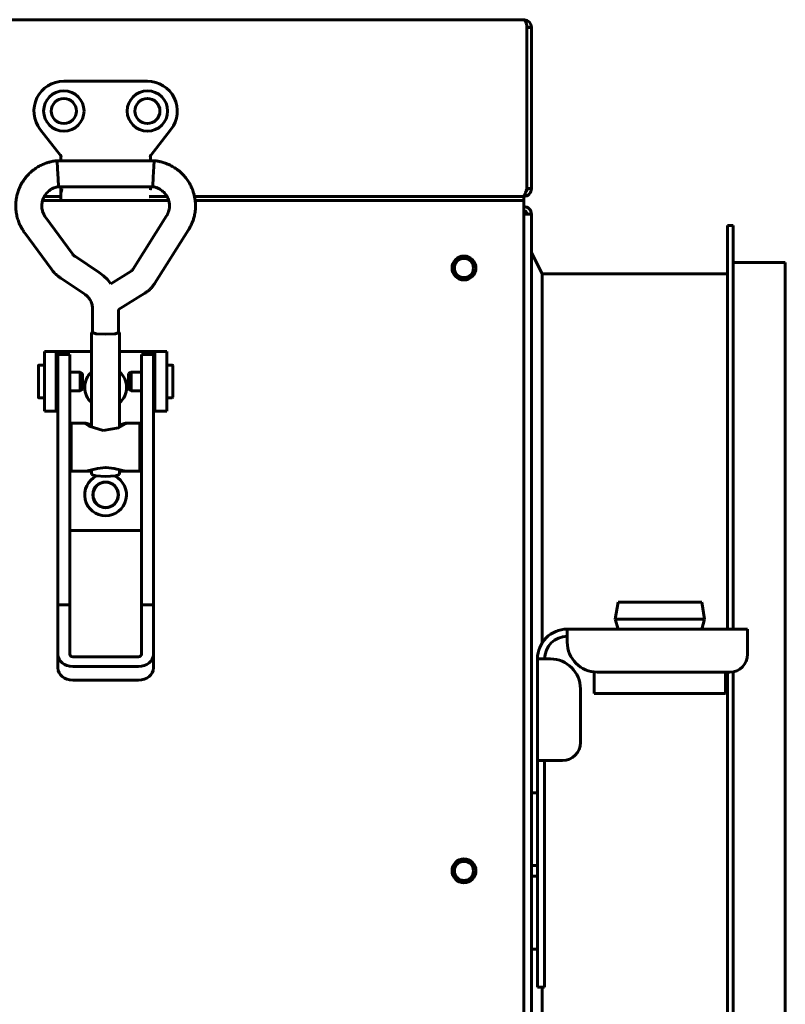
# Model space of a CAD drawing. Units: millimetres. Extents: x -9427 to 40059, y -3190 to 8268.
# Drawn here: x -7099 to -6971, y 1878 to 2043 of the extents above; entities that cross this region are included whole.
import ezdxf

# ---------------------------------------------------------------- set-up
doc = ezdxf.new("R2010")
doc.units = ezdxf.units.MM
doc.linetypes.add('K5LT_BASIC', pattern=[0])
doc.layers.add('Все виды', color=7, linetype='Continuous')

msp = doc.modelspace()

# ---------------------------------------------------------------- linework, layer by layer
at = {"layer": 'Все виды', "linetype": 'K5LT_BASIC', "lineweight": 60}
for p, q in [((-7754.998, 2043.298), (-7014.998, 2043.298)), ((-7015.019, 2043.296), (-7015.016, 2043.297)), ((-7015.016, 2043.297), (-7015.009, 2043.298)), ((-7015.009, 2043.298), (-7014.998, 2043.298)), ((-7014.998, 2043.298), (-7014.998, 2043.289)), ((-7014.468, 2014.998), (-7014.468, 2041.998)), ((-7014.468, 2041.998), (-7013.698, 2041.998)), ((-7013.698, 2041.998), (-7013.698, 2014.998)), ((-7077.998, 2032.998), (-7091.998, 2032.998)), ((-7095.944, 2024.928), (-7092.498, 2020.498)), ((-7077.498, 2020.498), (-7074.051, 2024.928)), ((-7092.498, 2020.498), (-7092.298, 2020.567)), ((-7092.498, 2020.498), (-7092.498, 2019.677)), ((-7077.498, 2020.498), (-7077.698, 2020.567)), ((-7077.498, 2019.677), (-7077.498, 2020.498))]:
    msp.add_line(p, q, dxfattribs=at)
at = {"layer": 'Все виды', "color": 7, "linetype": 'K5LT_BASIC', "lineweight": 60}
for p, q in [((-7093.052, 2018.329), (-7093.11, 2019.677)), ((-7093.11, 2019.677), (-7093.11, 2019.677)), ((-7076.879, 2019.677), (-7093.11, 2019.677)), ((-7076.878, 2019.668), (-7076.917, 2018.723)), ((-7076.879, 2019.677), (-7076.879, 2019.677)), ((-7076.879, 2019.677), (-7076.878, 2019.668)), ((-7092.962, 2016.63), (-7093.052, 2018.329)), ((-7076.917, 2018.723), (-7077.01, 2016.944)), ((-7092.881, 2015.326), (-7092.962, 2016.63)), ((-7077.01, 2016.944), (-7077.1, 2015.419)), ((-7092.879, 2015.317), (-7092.881, 2015.326)), ((-7077.11, 2015.317), (-7092.879, 2015.317)), ((-7092.498, 2015.317), (-7092.498, 2014.017)), ((-7077.498, 2015.099), (-7077.498, 2015.317)), ((-7077.498, 2014.799), (-7077.498, 2015.099)), ((-7077.498, 2014.799), (-7077.498, 2015.099)), ((-7077.498, 2015.099), (-7077.498, 2014.799)), ((-7077.1, 2015.419), (-7077.11, 2015.317)), ((-7013.698, 2014.998), (-7014.468, 2014.998)), ((-7095.559, 2012.998), (-7074.431, 2012.998)), ((-7095.559, 2012.998), (-7074.431, 2012.998)), ((-7095.266, 2013.698), (-7092.498, 2013.698)), ((-7092.498, 2013.698), (-7095.266, 2013.698)), ((-7092.498, 2014.017), (-7092.498, 2012.999)), ((-7092.498, 2012.999), (-7077.698, 2012.999)), ((-7077.698, 2013.698), (-7074.723, 2013.698)), ((-7074.723, 2013.698), (-7077.698, 2013.698)), ((-7070.115, 2013.698), (-7019.998, 2013.698)), ((-7015.113, 2013.698), (-7070.115, 2013.698)), ((-7069.999, 2012.998), (-7019.998, 2012.998)), ((-7069.999, 2012.998), (-7014.998, 2012.998)), ((-7019.998, 2013.698), (-7016.405, 2013.698)), ((-7014.998, 2012.998), (-7019.998, 2012.998)), ((-7016.405, 2013.698), (-7014.998, 2013.698)), ((-7014.998, 2013.698), (-7014.998, 2013.749)), ((-7014.998, 2013.698), (-7014.998, 2012.998)), ((-7014.998, 2012.998), (-7014.998, 2011.698)), ((-7014.998, 2011.698), (-7014.998, 1789.698)), ((-7090.563, 2004.084), (-7095.064, 2010.23)), ((-7074.798, 2010.416), (-7080.437, 2001.464)), ((-7014.998, 2010.698), (-7013.698, 2010.698)), ((-7013.698, 2010.698), (-7013.698, 1790.698)), ((-7094.08, 2001.508), (-7098.581, 2007.653)), ((-7071.109, 2008.093), (-7076.748, 1999.141)), ((-6980.898, 2008.798), (-6979.898, 2008.798)), ((-6980.898, 2008.798), (-6980.898, 1941.198)), ((-6979.898, 2008.798), (-6979.898, 1941.198)), ((-7013.698, 2004.298), (-7011.898, 2000.698)), ((-7086.066, 2000.931), (-7090.065, 2003.607)), ((-6979.898, 2002.598), (-6971.198, 2002.598)), ((-6971.198, 2002.598), (-6971.198, 1900.698)), ((-7085.351, 2000.387), (-7086.066, 2000.931)), ((-7080.724, 2001.18), (-7084.147, 1999.059)), ((-7088.49, 1997.308), (-7092.489, 1999.983)), ((-7084.708, 1999.76), (-7085.351, 2000.387)), ((-7084.147, 1999.059), (-7084.708, 1999.76)), ((-7011.898, 2000.698), (-7011.898, 1938.911)), ((-7011.898, 2000.698), (-6980.898, 2000.698)), ((-7078.427, 1997.474), (-7082.814, 1994.755)), ((-7087.174, 1994.859), (-7087.174, 1990.891)), ((-7082.814, 1994.755), (-7082.814, 1990.891)), ((-7087.344, 1990.891), (-7087.174, 1991.002)), ((-7082.814, 1991.002), (-7082.644, 1990.891)), ((-7087.344, 1990.891), (-7087.344, 1975.002)), ((-7086.656, 1990.681), (-7087.344, 1990.891)), ((-7086.536, 1990.697), (-7087.174, 1990.891)), ((-7084.994, 1990.595), (-7086.656, 1990.681)), ((-7084.994, 1990.616), (-7086.536, 1990.697)), ((-7083.453, 1990.697), (-7084.994, 1990.616)), ((-7083.333, 1990.681), (-7084.994, 1990.595)), ((-7082.814, 1990.891), (-7083.453, 1990.697)), ((-7082.644, 1990.891), (-7083.333, 1990.681)), ((-7082.644, 1990.891), (-7082.644, 1975.002)), ((-7093.248, 1987.698), (-7095.248, 1987.698)), ((-7095.248, 1987.698), (-7095.248, 1977.698)), ((-7092.748, 1987.698), (-7093.248, 1987.698)), ((-7093.248, 1987.698), (-7093.248, 1977.698)), ((-7087.344, 1987.698), (-7092.748, 1987.698)), ((-7077.248, 1987.698), (-7082.644, 1987.698)), ((-7076.748, 1987.698), (-7077.248, 1987.698)), ((-7076.748, 1987.698), (-7074.748, 1987.698)), ((-7076.748, 1977.698), (-7076.748, 1987.698)), ((-7074.748, 1977.698), (-7074.748, 1987.698)), ((-7092.994, 1982.431), (-7092.994, 1987.198)), ((-7090.994, 1987.198), (-7092.994, 1987.198)), ((-7090.994, 1982.431), (-7090.994, 1987.198)), ((-7076.994, 1987.198), (-7078.994, 1987.198)), ((-7078.994, 1982.431), (-7078.994, 1987.198)), ((-7076.994, 1982.431), (-7076.994, 1987.198)), ((-7096.244, 1980.027), (-7096.244, 1985.327)), ((-7095.248, 1985.427), (-7096.144, 1985.427)), ((-7092.994, 1984.927), (-7093.248, 1984.927)), ((-7076.994, 1984.948), (-7076.748, 1984.948)), ((-7074.748, 1985.448), (-7073.85, 1985.448)), ((-7073.75, 1985.348), (-7073.75, 1980.048)), ((-7089.277, 1984.252), (-7090.994, 1984.252)), ((-7088.844, 1984.002), (-7089.277, 1984.252)), ((-7089.277, 1984.252), (-7089.277, 1981.102)), ((-7088.844, 1984.002), (-7088.844, 1981.352)), ((-7081.15, 1984.023), (-7080.716, 1984.273)), ((-7081.15, 1984.014), (-7081.15, 1984.023)), ((-7081.15, 1981.373), (-7081.15, 1984.014)), ((-7080.716, 1984.273), (-7078.994, 1984.273)), ((-7080.716, 1984.262), (-7080.716, 1984.273)), ((-7080.716, 1981.123), (-7080.716, 1984.262)), ((-7092.994, 1945.253), (-7092.994, 1982.431)), ((-7090.994, 1945.253), (-7090.994, 1982.431)), ((-7089.277, 1981.102), (-7090.994, 1981.102)), ((-7088.844, 1981.352), (-7089.277, 1981.102)), ((-7081.15, 1981.373), (-7080.716, 1981.123)), ((-7080.716, 1981.123), (-7078.994, 1981.123)), ((-7078.994, 1945.253), (-7078.994, 1982.431)), ((-7076.994, 1945.253), (-7076.994, 1982.431)), ((-7095.248, 1979.927), (-7096.144, 1979.927)), ((-7092.994, 1980.427), (-7093.248, 1980.427)), ((-7076.994, 1980.448), (-7076.748, 1980.448)), ((-7074.748, 1979.948), (-7073.85, 1979.948)), ((-7093.248, 1977.698), (-7095.248, 1977.698)), ((-7093.248, 1977.698), (-7092.994, 1977.698)), ((-7076.994, 1977.698), (-7076.748, 1977.698)), ((-7076.748, 1977.698), (-7074.748, 1977.698)), ((-7090.744, 1967.679), (-7090.744, 1975.679)), ((-7090.744, 1975.679), (-7088.302, 1975.679)), ((-7088.361, 1975.667), (-7088.368, 1975.631)), ((-7088.368, 1975.631), (-7088.322, 1975.571)), ((-7088.302, 1975.679), (-7088.361, 1975.667)), ((-7088.322, 1975.571), (-7087.774, 1975.212)), ((-7088.082, 1975.646), (-7088.302, 1975.679)), ((-7087.751, 1975.563), (-7088.082, 1975.646)), ((-7087.774, 1975.212), (-7085.42, 1974.48)), ((-7087.344, 1975.454), (-7087.751, 1975.563)), ((-7085.42, 1974.48), (-7082.848, 1974.914)), ((-7082.848, 1974.914), (-7081.667, 1975.571)), ((-7082.238, 1975.563), (-7082.644, 1975.454)), ((-7081.907, 1975.646), (-7082.238, 1975.563)), ((-7081.687, 1975.679), (-7081.907, 1975.646)), ((-7081.687, 1975.679), (-7079.244, 1975.679)), ((-7081.628, 1975.667), (-7081.687, 1975.679)), ((-7081.667, 1975.571), (-7081.621, 1975.631)), ((-7081.621, 1975.631), (-7081.628, 1975.667)), ((-7079.244, 1967.679), (-7079.244, 1975.679)), ((-7090.994, 1973.179), (-7090.744, 1973.179)), ((-7078.994, 1973.179), (-7079.244, 1973.179)), ((-7090.994, 1970.179), (-7090.744, 1970.179)), ((-7078.994, 1970.179), (-7079.244, 1970.179)), ((-7086.368, 1968.132), (-7087.55, 1967.85)), ((-7084.994, 1968.266), (-7086.368, 1968.132)), ((-7084.92, 1968.266), (-7084.994, 1968.266)), ((-7083.553, 1968.119), (-7084.92, 1968.266)), ((-7082.385, 1967.835), (-7083.553, 1968.119)), ((-7090.744, 1967.679), (-7087.344, 1967.679)), ((-7087.55, 1967.85), (-7088.302, 1967.679)), ((-7087.344, 1967.679), (-7087.344, 1967.083)), ((-7086.656, 1966.873), (-7087.344, 1967.083)), ((-7084.994, 1966.787), (-7086.656, 1966.873)), ((-7083.333, 1966.873), (-7084.994, 1966.787)), ((-7082.644, 1967.083), (-7083.333, 1966.873)), ((-7082.644, 1967.679), (-7079.244, 1967.679)), ((-7082.644, 1967.679), (-7082.644, 1967.083)), ((-7081.687, 1967.679), (-7082.385, 1967.835)), ((-7078.994, 1957.698), (-7090.994, 1957.698)), ((-7090.994, 1945.253), (-7092.994, 1945.253)), ((-7092.994, 1936.986), (-7092.994, 1945.253)), ((-7090.994, 1936.986), (-7090.994, 1945.253)), ((-7078.994, 1945.253), (-7078.994, 1936.986)), ((-7076.994, 1945.253), (-7078.994, 1945.253)), ((-7076.994, 1945.253), (-7076.994, 1936.986)), ((-6999.698, 1942.848), (-6999.198, 1945.698)), ((-6999.198, 1945.698), (-6992.198, 1945.698)), ((-6992.198, 1945.698), (-6985.198, 1945.698)), ((-6984.698, 1942.848), (-6985.198, 1945.698)), ((-6999.698, 1942.848), (-6992.198, 1942.848)), ((-6999.198, 1941.198), (-6999.698, 1942.848)), ((-6992.198, 1942.848), (-6984.698, 1942.848)), ((-6985.198, 1941.198), (-6984.698, 1942.848)), ((-7007.698, 1941.198), (-6977.498, 1941.198)), ((-7007.698, 1938.998), (-7007.698, 1941.198)), ((-6977.498, 1941.198), (-6977.498, 1938.998)), ((-6977.498, 1938.998), (-6977.498, 1936.998)), ((-7092.994, 1934.688), (-7092.994, 1936.986)), ((-7079.494, 1936.577), (-7090.494, 1936.577)), ((-7076.994, 1934.688), (-7076.994, 1936.986)), ((-7079.494, 1934.94), (-7090.494, 1934.94)), ((-7012.698, 1919.198), (-7012.698, 1936.198)), ((-7012.698, 1936.198), (-7010.498, 1936.198)), ((-7003.198, 1930.398), (-7003.198, 1934.023)), ((-6980.498, 1933.998), (-7002.698, 1933.998)), ((-6981.198, 1930.398), (-6981.198, 1933.998)), ((-6980.898, 1933.998), (-6980.898, 1900.698)), ((-6979.898, 1934.059), (-6979.898, 1900.698)), ((-7090.494, 1932.642), (-7079.494, 1932.642)), ((-7005.498, 1931.198), (-7005.498, 1922.198)), ((-7003.198, 1930.398), (-6992.198, 1930.398)), ((-6992.198, 1930.398), (-6981.198, 1930.398)), ((-7011.498, 1919.198), (-7012.698, 1919.198)), ((-7012.698, 1916.198), (-7012.698, 1919.198)), ((-7010.498, 1919.198), (-7011.498, 1919.198)), ((-7011.498, 1919.198), (-7011.498, 1916.198)), ((-7008.498, 1919.198), (-7010.498, 1919.198)), ((-7012.698, 1884.198), (-7012.698, 1916.198)), ((-7011.498, 1884.198), (-7011.498, 1916.198)), ((-7013.698, 1913.798), (-7012.698, 1913.798)), ((-7013.698, 1913.798), (-7013.698, 1901.598)), ((-7013.698, 1901.598), (-7012.698, 1901.598)), ((-6980.898, 1900.698), (-6980.898, 1792.598)), ((-6979.898, 1900.698), (-6979.898, 1792.598)), ((-6971.198, 1900.698), (-6971.198, 1798.798)), ((-7013.698, 1899.798), (-7012.698, 1899.798)), ((-7013.698, 1899.798), (-7013.698, 1887.598)), ((-7013.698, 1887.598), (-7012.698, 1887.598)), ((-7012.698, 1881.198), (-7012.698, 1884.198)), ((-7011.498, 1884.198), (-7011.498, 1881.198)), ((-7011.498, 1881.198), (-7012.698, 1881.198)), ((-7011.898, 1881.198), (-7011.898, 1800.698))]:
    msp.add_line(p, q, dxfattribs=at)
at = {"layer": 'Все виды', "linetype": 'K5LT_BASIC', "lineweight": 60}
for centre, radius in [((-7091.991, 2027.998), 3.38), ((-7077.998, 2027.998), 3.38), ((-7091.991, 2027.998), 2.1), ((-7077.998, 2027.998), 2.1)]:
    msp.add_circle(centre, radius, dxfattribs=at)
at = {"layer": 'Все виды', "color": 7, "linetype": 'K5LT_BASIC', "lineweight": 60}
for centre, radius in [((-7024.998, 2001.698), 2), ((-7024.998, 2001.698), 1.6), ((-7084.998, 1963.698), 2.15), ((-7084.998, 1963.698), 2.1), ((-7024.998, 1900.698), 2), ((-7024.998, 1900.698), 1.6)]:
    msp.add_circle(centre, radius, dxfattribs=at)
at = {"layer": 'Все виды', "linetype": 'K5LT_BASIC', "lineweight": 60}
for centre, radius, start, end in [((-7015.008, 2043.307), 0.0155, 223.37354, 274.25337), ((-7014.998, 2041.998), 1.3, 84.06427, 90), ((-7014.998, 2041.998), 1.3, 0, 84.06427), ((-7014.998, 2041.998), 0.6, 0, 31.50057), ((-7091.998, 2027.998), 5, 90, 217.88284), ((-7077.998, 2027.998), 5, 322.11716, 90), ((-7091.998, 2027.998), 2.1, 270.0879, 89.9121)]:
    msp.add_arc(centre, radius, start, end, dxfattribs=at)
at = {"layer": 'Все виды', "color": 7, "linetype": 'K5LT_BASIC', "lineweight": 60}
for centre, radius, start, end in [((-7077.698, 2014.799), 0.2, 359.98899, 0), ((-7014.998, 2014.998), 1.3, 270, 0), ((-7014.998, 2014.998), 0.6, 309.19635, 0), ((-7077.698, 2013.199), 0.2, 270, 0), ((-7014.998, 2010.698), 1.3, 0, 90), ((-7014.998, 2010.698), 0.6, 0, 90), ((-7096.144, 1985.327), 0.1, 90, 180), ((-7073.85, 1985.348), 0.1, 0, 90), ((-7084.998, 1981.698), 3.5, 132.10514, 227.89486), ((-7084.998, 1981.698), 3.5, 312.24978, 47.75022), ((-7096.144, 1980.027), 0.1, 180, 270), ((-7073.85, 1980.048), 0.1, 270, 0), ((-7084.998, 1963.698), 3.5, 115.54166, 64.43681), ((-7007.698, 1936.198), 5, 90, 180), ((-7007.698, 1936.198), 3.8, 90, 180), ((-7002.698, 1938.998), 5, 180, 270), ((-6980.498, 1936.998), 3, 270, 0), ((-7010.498, 1931.198), 5, 0, 90), ((-7008.498, 1922.198), 3, 270, 0)]:
    msp.add_arc(centre, radius, start, end, dxfattribs=at)
for centre, major_axis, ratio, start_param, end_param in [((-7096.823, 2008.942), (1.759, 1.288), 0.1021299, 0, 0.0000325), ((-7096.823, 2008.942), (-1.759, -1.288), 0.1021299, 0.0000026, 0.0000191), ((-7090.494, 1936.986), (-2.5, 0), 0.8184985, 0, 1.5707963), ((-7090.494, 1936.986), (-0.5, 0), 0.8184985, 0, 1.5707963), ((-7079.494, 1936.986), (0.5, 0), 0.8184985, 4.712389, 6.2831853), ((-7079.494, 1936.986), (2.5, 0), 0.8184985, 4.712389, 6.2831853), ((-7090.494, 1934.688), (2.5, 0), 0.8184985, 3.1415927, 4.712389), ((-7079.494, 1934.688), (2.5, 0), 0.8184985, 4.712389, 6.2831853)]:
    msp.add_ellipse(centre, major_axis=major_axis, ratio=ratio, start_param=start_param, end_param=end_param, dxfattribs=at)
at = {"layer": 'Все виды', "linetype": 'K5LT_BASIC', "lineweight": 60}
msp.add_open_spline([(-7014.468, 2041.998), (-7014.468, 2042.079), (-7014.475, 2042.231), (-7014.502, 2042.44), (-7014.539, 2042.622), (-7014.589, 2042.787), (-7014.65, 2042.936), (-7014.721, 2043.065), (-7014.801, 2043.167), (-7014.88, 2043.237), (-7014.949, 2043.275), (-7014.99, 2043.287), (-7015.006, 2043.291)], degree=3, knots=[0, 0, 0, 0, 1.6598241, 3.1083111, 4.4033007, 5.734791, 7.1101203, 8.470951, 9.8426781, 11.1949604, 12.248753, 13, 13, 13, 13], dxfattribs=at)
at = {"layer": 'Все виды', "color": 7, "linetype": 'K5LT_BASIC', "lineweight": 60}
for points, knots in [([(-7093.11, 2019.677), (-7093.117, 2019.676), (-7093.123, 2019.675), (-7093.142, 2019.673), (-7093.154, 2019.672), (-7093.183, 2019.669), (-7093.2, 2019.666), (-7093.24, 2019.662), (-7093.263, 2019.659), (-7093.328, 2019.65), (-7093.372, 2019.644), (-7093.491, 2019.627), (-7093.568, 2019.615), (-7093.76, 2019.584), (-7093.874, 2019.563), (-7094.193, 2019.5), (-7094.386, 2019.454), (-7094.736, 2019.354), (-7094.899, 2019.3), (-7095.283, 2019.156), (-7095.506, 2019.059), (-7096.001, 2018.821), (-7096.264, 2018.677), (-7096.758, 2018.365), (-7096.988, 2018.199), (-7097.443, 2017.831), (-7097.666, 2017.628), (-7098.094, 2017.19), (-7098.298, 2016.955), (-7098.673, 2016.465), (-7098.845, 2016.209), (-7099.155, 2015.685), (-7099.293, 2015.416), (-7099.527, 2014.879), (-7099.626, 2014.611), (-7099.773, 2014.127), (-7099.822, 2013.912), (-7099.893, 2013.619), (-7099.906, 2013.539), (-7099.948, 2013.307), (-7099.971, 2013.153), (-7100.006, 2012.853), (-7100.019, 2012.706), (-7100.046, 2012.253), (-7100.046, 2011.946), (-7100.011, 2011.357), (-7099.977, 2011.072), (-7099.874, 2010.509), (-7099.805, 2010.227), (-7099.643, 2009.68), (-7099.552, 2009.42), (-7099.374, 2008.999), (-7099.296, 2008.836), (-7099.125, 2008.512), (-7099.032, 2008.349), (-7098.863, 2008.071), (-7098.789, 2007.956), (-7098.686, 2007.802), (-7098.653, 2007.753), (-7098.608, 2007.69), (-7098.594, 2007.671), (-7098.581, 2007.653)], [0, 0, 0, 0, 0.0286584, 0.0286584, 0.0802434, 0.0802434, 0.1547552, 0.1547552, 0.25269, 0.25269, 0.4399486, 0.4399486, 0.7706889, 0.7706889, 1.2795816, 1.2795816, 2.1277783, 2.1277783, 2.889456, 2.889456, 3.9210669, 3.9210669, 5.195529, 5.195529, 6.4245616, 6.4245616, 7.7158539, 7.7158539, 9.0534417, 9.0534417, 10.3834465, 10.3834465, 11.6724964, 11.6724964, 12.9009703, 12.9009703, 13.8527449, 13.8527449, 14.2029428, 14.2029428, 14.8725628, 14.8725628, 15.504384, 15.504384, 16.8274916, 16.8274916, 18.0626715, 18.0626715, 19.2694773, 19.2694773, 20.4845233, 20.4845233, 21.3166936, 21.3166936, 22.0462119, 22.0462119, 22.591429, 22.591429, 22.8735614, 22.8735614, 23, 23, 23, 23]), ([(-7071.109, 2008.093), (-7071.098, 2008.109), (-7071.088, 2008.127), (-7071.067, 2008.161), (-7071.057, 2008.178), (-7071.034, 2008.216), (-7071.022, 2008.236), (-7070.987, 2008.296), (-7070.965, 2008.336), (-7070.904, 2008.445), (-7070.865, 2008.517), (-7070.769, 2008.698), (-7070.713, 2008.809), (-7070.573, 2009.102), (-7070.498, 2009.275), (-7070.372, 2009.604), (-7070.318, 2009.764), (-7070.203, 2010.151), (-7070.146, 2010.383), (-7070.038, 2010.917), (-7069.994, 2011.214), (-7069.947, 2011.784), (-7069.941, 2012.058), (-7069.957, 2012.554), (-7069.981, 2012.777), (-7070.003, 2013.043), (-7070.01, 2013.088), (-7070.042, 2013.323), (-7070.078, 2013.511), (-7070.137, 2013.81), (-7070.165, 2013.92), (-7070.27, 2014.322), (-7070.363, 2014.609), (-7070.581, 2015.166), (-7070.705, 2015.435), (-7070.983, 2015.95), (-7071.135, 2016.195), (-7071.474, 2016.683), (-7071.664, 2016.922), (-7072.073, 2017.381), (-7072.292, 2017.599), (-7072.758, 2018.011), (-7073.003, 2018.203), (-7073.497, 2018.54), (-7073.745, 2018.688), (-7074.277, 2018.966), (-7074.563, 2019.097), (-7075.074, 2019.296), (-7075.315, 2019.375), (-7075.721, 2019.483), (-7075.891, 2019.52), (-7076.252, 2019.589), (-7076.444, 2019.62), (-7076.701, 2019.656), (-7076.764, 2019.664), (-7076.841, 2019.673), (-7076.861, 2019.675), (-7076.879, 2019.677)], [0, 0, 0, 0, 0.0891714, 0.0891714, 0.1783427, 0.1783427, 0.2845475, 0.2845475, 0.4878034, 0.4878034, 0.8460574, 0.8460574, 1.4086637, 1.4086637, 2.2451946, 2.2451946, 3.028126, 3.028126, 4.0829707, 4.0829707, 5.3962921, 5.3962921, 6.6269842, 6.6269842, 7.619101, 7.619101, 7.8210546, 7.8210546, 8.6729772, 8.6729772, 9.1792559, 9.1792559, 10.5288624, 10.5288624, 11.842501, 11.842501, 13.1229994, 13.1229994, 14.4901666, 14.4901666, 15.8620863, 15.8620863, 17.2490081, 17.2490081, 18.527805, 18.527805, 19.8890091, 19.8890091, 20.9960167, 20.9960167, 21.8464026, 21.8464026, 22.6538621, 22.6538621, 22.9117391, 22.9117391, 23, 23, 23, 23]), ([(-7092.879, 2015.317), (-7092.9, 2015.314), (-7092.921, 2015.312), (-7092.955, 2015.308), (-7092.968, 2015.306), (-7093.002, 2015.302), (-7093.024, 2015.299), (-7093.064, 2015.292), (-7093.083, 2015.289), (-7093.12, 2015.282), (-7093.138, 2015.278), (-7093.173, 2015.27), (-7093.19, 2015.266), (-7093.225, 2015.256), (-7093.243, 2015.25), (-7093.284, 2015.237), (-7093.308, 2015.228), (-7093.356, 2015.211), (-7093.38, 2015.202), (-7093.434, 2015.183), (-7093.465, 2015.172), (-7093.543, 2015.144), (-7093.592, 2015.126), (-7093.718, 2015.078), (-7093.794, 2015.047), (-7093.94, 2014.979), (-7094.01, 2014.942), (-7094.161, 2014.854), (-7094.241, 2014.801), (-7094.421, 2014.67), (-7094.521, 2014.59), (-7094.707, 2014.42), (-7094.794, 2014.332), (-7094.963, 2014.14), (-7095.044, 2014.036), (-7095.171, 2013.854), (-7095.218, 2013.775), (-7095.28, 2013.675), (-7095.293, 2013.65), (-7095.363, 2013.52), (-7095.414, 2013.411), (-7095.496, 2013.202), (-7095.526, 2013.099), (-7095.563, 2012.985), (-7095.566, 2012.971), (-7095.601, 2012.839), (-7095.626, 2012.717), (-7095.663, 2012.471), (-7095.675, 2012.344), (-7095.684, 2012.098), (-7095.681, 2011.977), (-7095.662, 2011.732), (-7095.645, 2011.609), (-7095.603, 2011.389), (-7095.578, 2011.292), (-7095.52, 2011.108), (-7095.487, 2011.022), (-7095.418, 2010.856), (-7095.381, 2010.773), (-7095.331, 2010.668), (-7095.318, 2010.639), (-7095.296, 2010.594), (-7095.287, 2010.575), (-7095.263, 2010.529), (-7095.249, 2010.504), (-7095.223, 2010.461), (-7095.214, 2010.445), (-7095.194, 2010.414), (-7095.184, 2010.4), (-7095.164, 2010.37), (-7095.154, 2010.355), (-7095.132, 2010.324), (-7095.12, 2010.308), (-7095.094, 2010.272), (-7095.08, 2010.251), (-7095.064, 2010.23)], [0, 0, 0, 0, 0.2064017, 0.2064017, 0.3342616, 0.3342616, 0.5476679, 0.5476679, 0.7360837, 0.7360837, 0.9048317, 0.9048317, 1.069727, 1.069727, 1.2723368, 1.2723368, 1.5698221, 1.5698221, 1.8339071, 1.8339071, 2.1350663, 2.1350663, 2.585804, 2.585804, 3.3210987, 3.3210987, 4.1473856, 4.1473856, 5.1339559, 5.1339559, 6.3706908, 6.3706908, 7.5925759, 7.5925759, 8.8991914, 8.8991914, 9.7948879, 9.7948879, 10.0699214, 10.0699214, 11.2626759, 11.2626759, 12.330206, 12.330206, 12.4696732, 12.4696732, 13.6934706, 13.6934706, 14.9589564, 14.9589564, 16.1552876, 16.1552876, 17.387406, 17.387406, 18.4716781, 18.4716781, 19.3549035, 19.3549035, 20.1270811, 20.1270811, 20.4194139, 20.4194139, 20.6571923, 20.6571923, 20.9999028, 20.9999028, 21.1985795, 21.1985795, 21.3729184, 21.3729184, 21.5513934, 21.5513934, 21.7509768, 21.7509768, 22, 22, 22, 22]), ([(-7092.301, 2014.988), (-7092.346, 2014.811), (-7092.392, 2014.642), (-7092.467, 2014.317), (-7092.498, 2014.161), (-7092.498, 2014.017)], [0, 0, 0, 0, 0.0006294768, 0.0006294768, 0.0012716026, 0.0012716026, 0.0012716026, 0.0012716026]), ([(-7074.798, 2010.416), (-7074.793, 2010.425), (-7074.788, 2010.433), (-7074.775, 2010.453), (-7074.768, 2010.465), (-7074.749, 2010.495), (-7074.738, 2010.513), (-7074.717, 2010.549), (-7074.707, 2010.565), (-7074.689, 2010.597), (-7074.68, 2010.612), (-7074.664, 2010.643), (-7074.656, 2010.658), (-7074.64, 2010.689), (-7074.632, 2010.705), (-7074.617, 2010.739), (-7074.609, 2010.756), (-7074.591, 2010.799), (-7074.581, 2010.825), (-7074.56, 2010.877), (-7074.551, 2010.901), (-7074.527, 2010.962), (-7074.513, 2011), (-7074.479, 2011.094), (-7074.46, 2011.149), (-7074.413, 2011.296), (-7074.387, 2011.391), (-7074.349, 2011.574), (-7074.336, 2011.661), (-7074.314, 2011.856), (-7074.308, 2011.965), (-7074.305, 2012.196), (-7074.311, 2012.32), (-7074.337, 2012.561), (-7074.356, 2012.677), (-7074.395, 2012.861), (-7074.412, 2012.93), (-7074.446, 2013.054), (-7074.463, 2013.109), (-7074.521, 2013.279), (-7074.568, 2013.394), (-7074.653, 2013.571), (-7074.688, 2013.635), (-7074.746, 2013.739), (-7074.771, 2013.779), (-7074.861, 2013.922), (-7074.933, 2014.022), (-7075.092, 2014.219), (-7075.18, 2014.317), (-7075.36, 2014.494), (-7075.45, 2014.574), (-7075.643, 2014.727), (-7075.745, 2014.8), (-7075.94, 2014.921), (-7076.032, 2014.972), (-7076.213, 2015.055), (-7076.299, 2015.09), (-7076.457, 2015.148), (-7076.527, 2015.173), (-7076.618, 2015.205), (-7076.645, 2015.214), (-7076.692, 2015.231), (-7076.713, 2015.239), (-7076.761, 2015.254), (-7076.788, 2015.262), (-7076.835, 2015.274), (-7076.853, 2015.278), (-7076.89, 2015.286), (-7076.908, 2015.289), (-7076.944, 2015.295), (-7076.963, 2015.298), (-7077.003, 2015.304), (-7077.024, 2015.307), (-7077.067, 2015.312), (-7077.088, 2015.314), (-7077.11, 2015.317)], [0, 0, 0, 0, 0.0979127, 0.0979127, 0.2412921, 0.2412921, 0.4630017, 0.4630017, 0.6624242, 0.6624242, 0.843267, 0.843267, 1.0103033, 1.0103033, 1.1934966, 1.1934966, 1.4199672, 1.4199672, 1.7282433, 1.7282433, 1.9731423, 1.9731423, 2.3533099, 2.3533099, 2.9757311, 2.9757311, 3.9871374, 3.9871374, 4.8938036, 4.8938036, 6.0319327, 6.0319327, 7.3130857, 7.3130857, 8.505009, 8.505009, 9.2385527, 9.2385527, 9.8394522, 9.8394522, 11.1143654, 11.1143654, 11.8582497, 11.8582497, 12.3437711, 12.3437711, 13.6121963, 13.6121963, 14.9305347, 14.9305347, 16.1581375, 16.1581375, 17.4755457, 17.4755457, 18.5678166, 18.5678166, 19.37583, 19.37583, 20.0333708, 20.0333708, 20.3545395, 20.3545395, 20.6442277, 20.6442277, 21.0349774, 21.0349774, 21.2731494, 21.2731494, 21.4707465, 21.4707465, 21.6568951, 21.6568951, 21.8399024, 21.8399024, 22, 22, 22, 22]), ([(-7090.065, 2003.607), (-7090.089, 2003.623), (-7090.113, 2003.64), (-7090.174, 2003.685), (-7090.211, 2003.714), (-7090.277, 2003.77), (-7090.306, 2003.797), (-7090.362, 2003.85), (-7090.387, 2003.875), (-7090.437, 2003.929), (-7090.461, 2003.956), (-7090.512, 2004.016), (-7090.538, 2004.05), (-7090.563, 2004.084)], [0, 0, 0, 0, 1.8967183, 1.8967183, 4.8967183, 4.8967183, 7.4994533, 7.4994533, 9.8663934, 9.8663934, 12.2333336, 12.2333336, 15, 15, 15, 15]), ([(-7092.489, 1999.983), (-7092.566, 2000.035), (-7092.641, 2000.087), (-7092.835, 2000.229), (-7092.951, 2000.321), (-7093.162, 2000.5), (-7093.258, 2000.586), (-7093.436, 2000.757), (-7093.518, 2000.84), (-7093.678, 2001.011), (-7093.755, 2001.098), (-7093.917, 2001.292), (-7094, 2001.398), (-7094.08, 2001.508)], [0, 0, 0, 0, 1.8693659, 1.8693659, 4.8693659, 4.8693659, 7.4976068, 7.4976068, 9.8738382, 9.8738382, 12.2500695, 12.2500695, 15, 15, 15, 15]), ([(-7080.437, 2001.464), (-7080.438, 2001.462), (-7080.44, 2001.46), (-7080.443, 2001.455), (-7080.445, 2001.451), (-7080.452, 2001.441), (-7080.457, 2001.434), (-7080.47, 2001.415), (-7080.479, 2001.403), (-7080.506, 2001.369), (-7080.523, 2001.349), (-7080.56, 2001.309), (-7080.58, 2001.29), (-7080.614, 2001.26), (-7080.628, 2001.248), (-7080.651, 2001.231), (-7080.659, 2001.225), (-7080.676, 2001.212), (-7080.685, 2001.206), (-7080.704, 2001.193), (-7080.714, 2001.186), (-7080.724, 2001.18)], [0, 0, 0, 0, 0.2745474, 0.2745474, 0.7321264, 0.7321264, 1.6472845, 1.6472845, 3.3860848, 3.3860848, 6.3860848, 6.3860848, 9.3860848, 9.3860848, 11.4203584, 11.4203584, 12.5021269, 12.5021269, 13.7384589, 13.7384589, 15, 15, 15, 15]), ([(-7076.748, 1999.141), (-7076.752, 1999.135), (-7076.756, 1999.129), (-7076.766, 1999.113), (-7076.772, 1999.103), (-7076.791, 1999.073), (-7076.804, 1999.053), (-7076.844, 1998.994), (-7076.871, 1998.954), (-7076.951, 1998.84), (-7077.006, 1998.766), (-7077.162, 1998.568), (-7077.266, 1998.448), (-7077.484, 1998.217), (-7077.599, 1998.106), (-7077.796, 1997.932), (-7077.877, 1997.865), (-7078.005, 1997.765), (-7078.051, 1997.73), (-7078.153, 1997.656), (-7078.207, 1997.618), (-7078.317, 1997.544), (-7078.372, 1997.509), (-7078.427, 1997.474)], [0, 0, 0, 0, 0.1342412, 0.1342412, 0.3579765, 0.3579765, 0.8054472, 0.8054472, 1.7003886, 1.7003886, 3.4455242, 3.4455242, 6.4455242, 6.4455242, 9.4455242, 9.4455242, 11.410341, 11.410341, 12.512753, 12.512753, 13.7726492, 13.7726492, 15, 15, 15, 15]), ([(-7087.174, 1994.859), (-7087.174, 1994.975), (-7087.181, 1995.092), (-7087.209, 1995.322), (-7087.23, 1995.437), (-7087.285, 1995.663), (-7087.319, 1995.775), (-7087.401, 1995.994), (-7087.449, 1996.101), (-7087.557, 1996.309), (-7087.617, 1996.41), (-7087.75, 1996.606), (-7087.822, 1996.699), (-7087.979, 1996.879), (-7088.062, 1996.964), (-7088.175, 1997.065), (-7088.199, 1997.086), (-7088.246, 1997.126), (-7088.27, 1997.145), (-7088.331, 1997.194), (-7088.369, 1997.223), (-7088.435, 1997.27), (-7088.462, 1997.289), (-7088.49, 1997.308)], [0, 0, 0, 0, 2.1811457, 2.1811457, 4.3626279, 4.3626279, 6.546981, 6.546981, 8.7360695, 8.7360695, 10.9314127, 10.9314127, 13.1346674, 13.1346674, 15.3475074, 15.3475074, 15.9366865, 15.9366865, 16.5020889, 16.5020889, 17.3816104, 17.3816104, 18, 18, 18, 18])]:
    msp.add_open_spline(points, degree=3, knots=knots, dxfattribs=at)
msp.add_open_spline([(-7014.468, 2014.998), (-7014.484, 2014.95), (-7014.515, 2014.852), (-7014.561, 2014.708), (-7014.607, 2014.568), (-7014.653, 2014.433), (-7014.699, 2014.305), (-7014.745, 2014.186), (-7014.791, 2014.077), (-7014.837, 2013.98), (-7014.883, 2013.895), (-7014.929, 2013.825), (-7014.975, 2013.769), (-7015.021, 2013.728), (-7015.067, 2013.704), (-7015.098, 2013.698), (-7015.113, 2013.698)], degree=3, dxfattribs=at)

doc.saveas('drawing.dxf')
